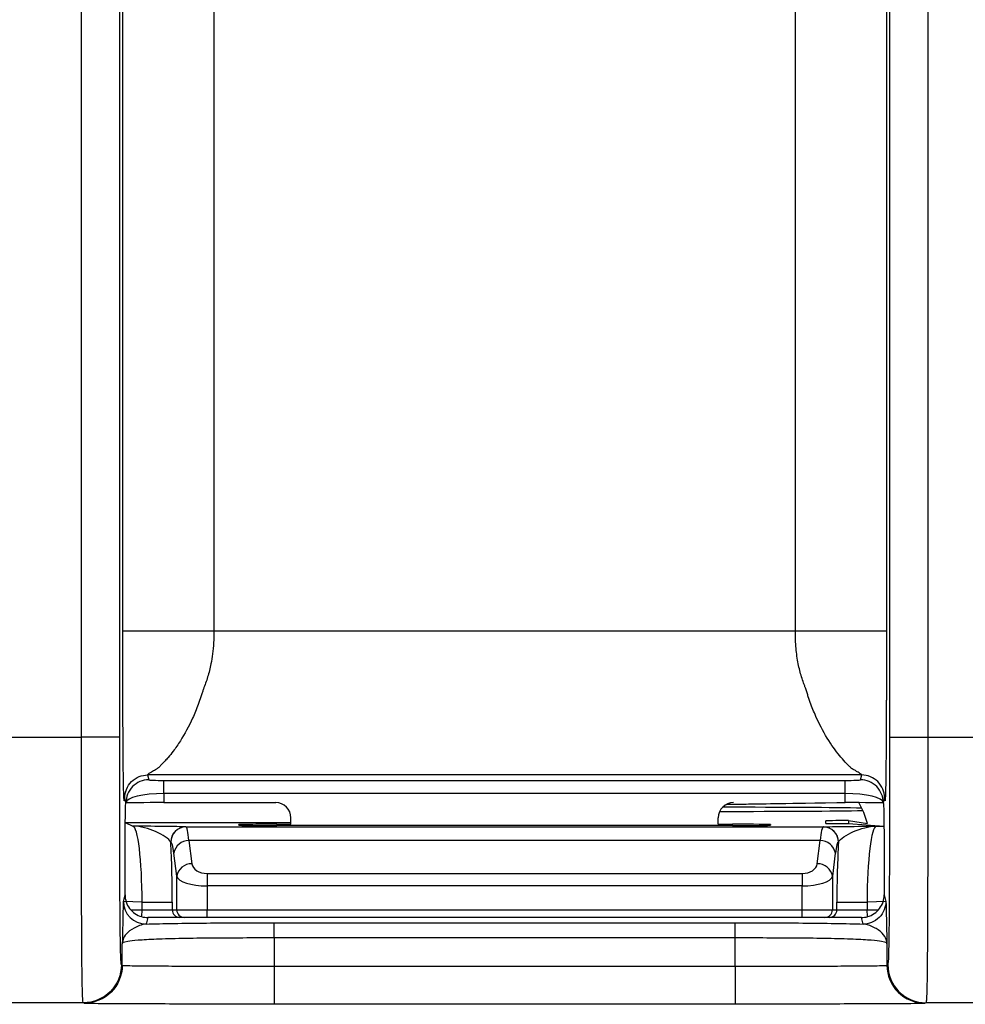
# Model space of a CAD drawing. Units: millimetres. Extents: x 17 to 410, y 7 to 290.
# Drawn here: x 123 to 129, y 96 to 103 of the extents above; entities that cross this region are included whole.
import ezdxf

# ---------------------------------------------------------------- set-up
doc = ezdxf.new("R2010")
doc.units = ezdxf.units.MM
doc.styles.add('SLDTEXTSTYLE2', font='TXT', dxfattribs={"width": 0.75})
doc.dimstyles.new('SLDDIMSTYLE3', dxfattribs={"dimtxt": 3.5, "dimasz": 3.302, "dimexe": 0, "dimexo": 0.0625, "dimgap": 0.875, "dimtad": 0, "dimtih": 1, "dimtoh": 1, "dimdec": 0, "dimlfac": 2, "dimrnd": 1e-09, "dimzin": 12, "dimdsep": 46, "dimtxsty": 'SLDTEXTSTYLE2', "dimsah": 1, "dimcen": 0.09, "dimadec": 0, "dimazin": 3, "dimtfac": 1, "dimtdec": 0, "dimtofl": 0, "dimtmove": 0, "dimatfit": 3, "dimfxl": 0, "dimfrac": 2, "dimtolj": 1, "dimtzin": 12, "dimarcsym": 0})
doc.dimstyles.new('SLDDIMSTYLE5', dxfattribs={"dimtxt": 3.5, "dimasz": 3.302, "dimexe": 0, "dimexo": 0.0625, "dimgap": 0.875, "dimtad": 1, "dimdec": 0, "dimlfac": 2, "dimrnd": 1e-09, "dimzin": 12, "dimdsep": 46, "dimtxsty": 'SLDTEXTSTYLE2', "dimsah": 1, "dimcen": 0.09, "dimadec": 0, "dimazin": 3, "dimtfac": 1, "dimtdec": 0, "dimtmove": 0, "dimatfit": 0, "dimfxl": 0, "dimfrac": 2, "dimtolj": 1, "dimtzin": 12, "dimarcsym": 0})
doc.dimstyles.new('SLDDIMSTYLE6', dxfattribs={"dimtxt": 3.5, "dimasz": 3.302, "dimexe": 0, "dimexo": 0.0625, "dimgap": 0.875, "dimtad": 1, "dimdec": 0, "dimlfac": 2, "dimrnd": 1e-09, "dimzin": 12, "dimdsep": 46, "dimtxsty": 'SLDTEXTSTYLE2', "dimsah": 1, "dimcen": 0.09, "dimadec": 0, "dimazin": 3, "dimtfac": 1, "dimtdec": 0, "dimtmove": 0, "dimatfit": 0, "dimfxl": 0, "dimfrac": 2, "dimtolj": 1, "dimarcsym": 0})

# ---------------------------------------------------------------- blocks, each defined once
blk = doc.blocks.new('_D_3')
at = {"color": 7, "linetype": 'Continuous', "lineweight": 0}
for p, q in [((167.6928, 87.3598), (167.6928, 99.2679)), ((166.002, 82.3598), (167.6928, 87.3598)), ((166.002, 82.3598), (166.002, 77.3598)), ((109.5428, 78.3758), (166.002, 78.3758))]:
    blk.add_line(p, q, dxfattribs=at)
at = {"color": 7, "linetype": 'Continuous', "lineweight": 18}
blk.add_solid([(166.002, 78.3758), (162.7, 78.8838), (162.7, 77.8678)], dxfattribs=at)
at = {"color": 7, "linetype": 'Continuous', "lineweight": 18, "insert": (164.2684, 69.6014), "char_height": 3.5, "attachment_point": 1, "rotation": 90, "style": 'SLDTEXTSTYLE2'}
blk.add_mtext('116', dxfattribs=at)
blk = doc.blocks.new('_D_4')
at = {"color": 7, "linetype": 'Continuous', "lineweight": 0}
for p, q in [((172.2428, 140.3247), (172.2428, 77.3598)), ((166.002, 78.3758), (172.2428, 78.3758))]:
    blk.add_line(p, q, dxfattribs=at)
at = {"color": 7, "linetype": 'Continuous', "lineweight": 18}
for centre, start, end in [((172.5983, 71.1477), 63.43495, 116.56505), ((172.5983, 74.5019), 243.43495, 296.56505)]:
    blk.add_arc(centre, 6.2121, start, end, dxfattribs=at)
blk.add_solid([(172.2428, 78.3758), (168.9408, 78.8838), (168.9408, 77.8678)], dxfattribs=at)
at = {"color": 7, "linetype": 'Continuous', "lineweight": 18, "insert": (170.8647, 68.9456), "char_height": 3.5, "attachment_point": 1, "rotation": 90, "style": 'SLDTEXTSTYLE2'}
blk.add_mtext('125', dxfattribs=at)
blk = doc.blocks.new('_D_7')
at = {"color": 7, "linetype": 'Continuous', "lineweight": 0}
for p, q in [((184.8444, 96.2647), (184.8444, 102.6147)), ((166.1885, 96.2647), (185.8444, 96.2647)), ((184.8444, 91.6647), (184.8444, 96.2647)), ((125.7428, 91.6647), (185.8444, 91.6647)), ((184.8444, 91.6647), (184.8444, 83.8283))]:
    blk.add_line(p, q, dxfattribs=at)
at = {"color": 7, "linetype": 'Continuous', "lineweight": 18}
for points in [[(184.8444, 96.2647), (185.3524, 99.5667), (184.3364, 99.5667)], [(184.8444, 91.6647), (184.3364, 88.3627), (185.3524, 88.3627)]]:
    blk.add_solid(points, dxfattribs=at)
at = {"color": 7, "linetype": 'Continuous', "lineweight": 18, "insert": (180.3326, 83.8283), "char_height": 3.5, "attachment_point": 1, "rotation": 90, "style": 'SLDTEXTSTYLE2'}
blk.add_mtext('9', dxfattribs=at)
blk = doc.blocks.new('_D_9')
at = {"color": 7, "linetype": 'Continuous', "lineweight": 0}
for p, q in [((101.5269, 96.2647), (101.5269, 117.3706)), ((162.5428, 96.2647), (100.5269, 96.2647)), ((101.5269, 94.2662), (101.5269, 96.2647)), ((107.7428, 94.2662), (100.5269, 94.2662)), ((101.5269, 94.2662), (101.5269, 87.9162))]:
    blk.add_line(p, q, dxfattribs=at)
at = {"color": 7, "linetype": 'Continuous', "lineweight": 18}
for points in [[(101.5269, 96.2647), (102.0349, 99.5667), (101.0189, 99.5667)], [(101.5269, 94.2662), (101.0189, 90.9642), (102.0349, 90.9642)]]:
    blk.add_solid(points, dxfattribs=at)
at = {"color": 7, "linetype": 'Continuous', "lineweight": 18, "char_height": 3.5, "attachment_point": 1, "rotation": 90, "style": 'SLDTEXTSTYLE2'}
for s, insert in [('max.', (97.0152, 106.2921)), ('8', (97.0152, 102.3935))]:
    blk.add_mtext(s, dxfattribs=dict(at, insert=insert))

msp = doc.modelspace()

# ---------------------------------------------------------------- linework, layer by layer
at = {"color": 7, "linetype": 'Continuous', "lineweight": 25}
for p, q in [((128.6756, 98.1027), (128.6756, 154.338)), ((128.9256, 154.338), (128.9256, 98.1027)), ((123.6241, 98.803), (123.6241, 114.559)), ((124.2241, 114.559), (124.2241, 98.803)), ((128.0533, 98.803), (128.0533, 114.559)), ((128.6533, 114.559), (128.6533, 98.803)), ((123.3518, 98.1027), (123.3518, 108.4336)), ((123.6018, 108.4336), (123.6018, 98.1027)), ((124.2241, 98.803), (128.0533, 98.803)), ((122.8172, 98.1027), (123.3518, 98.1027)), ((128.9256, 98.1027), (129.4601, 98.1027)), ((128.4901, 97.8536), (123.7872, 97.8536)), ((123.7872, 97.8536), (123.7952, 97.8218)), ((123.8954, 97.818), (128.382, 97.818)), ((123.8954, 97.7314), (123.8954, 97.818)), ((128.382, 97.7314), (128.382, 97.818)), ((128.4822, 97.8218), (128.4901, 97.8536)), ((123.6452, 97.6701), (123.6372, 97.7037)), ((123.8954, 97.7314), (123.8956, 97.6713)), ((128.382, 97.7314), (123.8954, 97.7314)), ((128.3817, 97.6713), (128.382, 97.7314)), ((128.6401, 97.7037), (128.6322, 97.6701)), ((123.8956, 97.6713), (124.6312, 97.6713)), ((127.5998, 97.66), (128.3817, 97.6713)), ((128.4721, 97.6712), (127.5998, 97.66)), ((124.7318, 97.5289), (124.7316, 97.5715)), ((127.5455, 97.5289), (127.5457, 97.5715)), ((123.6407, 97.5396), (124.7318, 97.5396)), ((123.6407, 97.5396), (123.6905, 97.5164)), ((124.0394, 97.5116), (124.0406, 97.5115)), ((124.0406, 97.5115), (128.2368, 97.5115)), ((124.3887, 97.5227), (124.3887, 97.5267)), ((124.6387, 97.5289), (124.7318, 97.5289)), ((124.6387, 97.5289), (124.6387, 97.5204)), ((127.6387, 97.5204), (124.6387, 97.5204)), ((127.5455, 97.5289), (127.6387, 97.5289)), ((127.6387, 97.5204), (127.6387, 97.5289)), ((127.8887, 97.5267), (127.8887, 97.5227)), ((128.2368, 97.5115), (128.2379, 97.5116)), ((128.2537, 97.5344), (128.254, 97.5516)), ((128.404, 97.5529), (128.4036, 97.5331)), ((128.4036, 97.5331), (128.6369, 97.5164)), ((128.404, 97.5529), (128.5286, 97.5331)), ((128.5868, 97.5164), (128.6369, 97.5164)), ((123.9409, 97.4115), (123.9398, 97.4116)), ((124.0603, 97.421), (124.0794, 97.2684)), ((128.217, 97.421), (124.0603, 97.421)), ((128.198, 97.2684), (128.217, 97.421)), ((128.3376, 97.4116), (128.3364, 97.4115)), ((123.9798, 97.1865), (123.9607, 97.3391)), ((128.3166, 97.3391), (128.2976, 97.1865)), ((123.9798, 96.9647), (123.9798, 97.1865)), ((124.179, 97.2045), (124.179, 97.1225)), ((124.179, 97.2045), (128.0983, 97.2045)), ((128.0983, 97.2045), (128.0983, 97.1225)), ((128.2976, 97.1865), (128.2976, 96.9647)), ((124.179, 97.1225), (124.179, 96.9647)), ((128.0983, 97.1225), (124.179, 97.1225)), ((128.0983, 96.9647), (128.0983, 97.1225)), ((123.628, 97.0211), (123.6389, 97.0649)), ((128.6384, 97.0649), (128.6494, 97.0211)), ((123.7512, 97.0164), (123.628, 97.0211)), ((123.7512, 97.0164), (123.9505, 97.0164)), ((123.7512, 96.9647), (123.7512, 97.0164)), ((123.9505, 97.0164), (123.9505, 96.9647)), ((128.3269, 96.9647), (128.3269, 97.0164)), ((128.3269, 97.0164), (128.5261, 97.0164)), ((128.6494, 97.0211), (128.5261, 97.0164)), ((128.5261, 97.0164), (128.5261, 96.9647)), ((123.6771, 96.9647), (123.7512, 96.9647)), ((123.7488, 96.9202), (123.7512, 96.9647)), ((123.7512, 96.9647), (123.9505, 96.9647)), ((123.7888, 96.9147), (123.778, 96.8712)), ((123.9012, 96.9147), (123.7888, 96.9147)), ((124.0003, 96.9147), (123.9012, 96.9147)), ((123.9505, 96.9647), (123.9798, 96.9647)), ((123.9798, 96.9647), (124.179, 96.9647)), ((124.0296, 96.9147), (124.0003, 96.9147)), ((124.179, 96.9147), (124.0296, 96.9147)), ((124.179, 96.9147), (124.179, 96.9647)), ((124.179, 96.9647), (128.0983, 96.9647)), ((128.0983, 96.9147), (124.179, 96.9147)), ((128.0983, 96.9147), (128.0983, 96.9647)), ((128.0983, 96.9647), (128.2976, 96.9647)), ((128.2478, 96.9147), (128.0983, 96.9147)), ((128.2771, 96.9147), (128.2478, 96.9147)), ((128.3761, 96.9147), (128.2771, 96.9147)), ((128.2976, 96.9647), (128.3269, 96.9647)), ((128.3269, 96.9647), (128.5261, 96.9647)), ((128.4885, 96.9147), (128.3761, 96.9147)), ((128.4994, 96.8712), (128.4885, 96.9147)), ((128.5286, 96.9202), (128.5261, 96.9647)), ((128.5261, 96.9647), (128.6003, 96.9647)), ((124.6206, 96.8797), (127.6568, 96.8797)), ((124.6206, 96.7798), (124.6206, 96.5944)), ((127.6568, 96.7798), (124.6206, 96.7798)), ((127.6568, 96.5944), (127.6568, 96.7798)), ((123.6206, 96.5998), (123.6206, 96.7417)), ((128.6567, 96.7417), (128.6567, 96.5998)), ((123.6148, 96.6027), (123.6206, 96.5998)), ((124.6206, 96.5944), (127.6568, 96.5944)), ((128.6567, 96.5998), (128.6626, 96.6027)), ((123.3648, 96.3527), (122.8042, 96.3527)), ((123.3706, 96.3498), (123.3648, 96.3527)), ((127.6568, 96.3444), (124.6206, 96.3444)), ((128.9125, 96.3527), (128.9067, 96.3498)), ((129.4731, 96.3527), (128.9125, 96.3527))]:
    msp.add_line(p, q, dxfattribs=at)
at = {"color": 7, "linetype": 'Continuous', "lineweight": 25, "flags": 128}
msp.add_lwpolyline([(128.5286, 97.5331), (128.5048, 97.6061), (128.4721, 97.6712)], dxfattribs=at)
at = {"color": 7, "linetype": 'Continuous', "lineweight": 25}
for centre, radius, start, end in [((123.7952, 97.6718), 0.15, 90.00375, 180.674), ((128.4822, 97.6718), 0.15, 359.32603, 89.99625), ((124.0397, 97.4117), 0.0999, 90.15936, 180.0569), ((124.0408, 97.4116), 0.0999, 90.15936, 180.0569), ((128.2365, 97.4116), 0.0999, 359.9431, 89.84064), ((128.2377, 97.4117), 0.0999, 359.9431, 89.84064), ((124.0573, 97.3231), 0.098, 88.25569, 170.60394), ((128.22, 97.3231), 0.098, 9.39606, 91.74431), ((124.0764, 97.1705), 0.098, 88.25569, 170.60394), ((128.2009, 97.1705), 0.098, 9.39606, 91.74431), ((123.778, 97.0212), 0.15, 180.03681, 269.99593), ((124.0004, 96.9647), 0.0499, 179.89099, 269.89057), ((124.0297, 96.9647), 0.0499, 179.89099, 269.89057), ((128.2477, 96.9647), 0.0499, 270.10943, 0.10901), ((128.277, 96.9647), 0.0499, 270.10943, 0.10901)]:
    msp.add_arc(centre, radius, start, end, dxfattribs=at)
for centre, major_axis, ratio, start_param, end_param in [((123.8952, 97.8219), (0.1, 0), 0.039168, 3.151384, 4.714271), ((128.3822, 97.8219), (0.1, 0), 0.039168, 4.710507, 6.273394), ((123.8952, 97.672), (0.25, 0.0006), 0.237901, 1.569494, 3.132381), ((128.3822, 97.672), (0.25, -0.0006), 0.237901, 0.009212, 1.572099), ((123.8952, 97.6701), (0.25, 0), 0.004805, 1.569096, 3.049006), ((124.6316, 97.5715), (0.0855, -0.0522), 0.995486, 0.549913, 2.120671), ((127.6457, 97.5715), (0.0855, 0.0522), 0.995486, 1.020921, 2.59168), ((127.3928, 97.6242), (1.2376, 0), 0.008727, 4.843921, 5.818229), ((127.3928, 97.6303), (1.2375, 0), 0.008727, 0.478089, 1.42371), ((128.3822, 97.6701), (0.25, 0), 0.004805, 0.092587, 1.572497), ((123.69, 97.0164), (0, 0.5), 0.122484, 4.712389, 6.274459), ((124.0402, 97.0115), (0, 0.5), 0.069991, 5.67232, 6.274459), ((124.6387, 97.5267), (0.25, 0), 0.009014, 1.570796, 3.141593), ((124.6387, 97.5227), (0.25, 0), 0.009056, 3.141593, 4.712389), ((127.6387, 97.5267), (0.25, 0), 0.009014, 0, 1.570796), ((127.6387, 97.5227), (0.25, 0), 0.009056, 4.712389, 6.283185), ((128.2371, 97.0115), (0, 0.5), 0.069991, 0.008727, 0.610865), ((128.4037, 97.5344), (0.15, 0), 0.008728, 3.14144, 4.711932), ((128.404, 97.5516), (0.15, 0), 0.008726, 1.570949, 3.14144), ((128.5873, 97.0164), (0, 0.5), 0.122484, 0.008727, 1.570796), ((123.8892, 97.0164), (0, 0.7), 0.087489, 4.712389, 5.312305), ((123.9406, 97.0115), (0, 0.4), 0.087489, 5.67232, 6.274459), ((128.3367, 97.0115), (0, 0.4), 0.087489, 0.008727, 0.610865), ((128.3881, 97.0164), (0, 0.7), 0.087489, 0.97088, 1.570796), ((124.179, 97.2745), (0.1, 0), 0.700208, 3.228859, 4.712389), ((128.0983, 97.2745), (0.1, 0), 0.700208, 4.712389, 6.195919), ((124.179, 97.1926), (0.2, 0), 0.350104, 3.228859, 4.712389), ((128.0983, 97.1926), (0.2, 0), 0.350104, 4.712389, 6.195919), ((123.7889, 97.0648), (0.0364, 0.1456), 0.999353, 3.115927, 3.386329), ((128.4885, 97.0648), (-0.0364, 0.1456), 0.999353, 2.896856, 3.167265)]:
    msp.add_ellipse(centre, major_axis=major_axis, ratio=ratio, start_param=start_param, end_param=end_param, dxfattribs=at)
for points, knots in [([(123.6372, 97.7037), (123.637, 97.7042), (123.6366, 97.7053), (123.6359, 97.7035), (123.6353, 97.7002), (123.6348, 97.6961), (123.6343, 97.692), (123.6339, 97.6883), (123.6335, 97.6824), (123.6332, 97.6846), (123.6328, 97.6864), (123.6321, 97.6926), (123.6306, 97.7174), (123.6289, 97.7904), (123.6274, 97.9214), (123.6264, 98.0462), (123.6257, 98.1571), (123.6254, 98.2291), (123.6252, 98.2722), (123.6251, 98.2969), (123.625, 98.3134), (123.625, 98.3226), (123.6249, 98.3388), (123.6248, 98.3714), (123.6246, 98.4385), (123.6243, 98.5395), (123.6241, 98.645), (123.6241, 98.7336), (123.6241, 98.7793), (123.6241, 98.803)], [0, 0, 0, 0, 0.032254, 0.068052, 0.107427, 0.129525, 0.154551, 0.17693, 0.199309, 0.217136, 0.23063, 0.262232, 0.326464, 0.462214, 0.545359, 0.631144, 0.696614, 0.729644, 0.744369, 0.76285, 0.766471, 0.770033, 0.777143, 0.791332, 0.81969, 0.877118, 0.936789, 0.967083, 1, 1, 1, 1]), ([(123.6241, 98.803), (123.6248, 98.803), (123.6409, 98.803), (123.7016, 98.803), (123.7462, 98.803), (123.8571, 98.803), (123.9234, 98.803), (124.0679, 98.803), (124.146, 98.803), (124.2241, 98.803)], [0, 0, 0, 0, 0.25, 0.25, 0.5, 0.5, 0.75, 0.75, 1, 1, 1, 1]), ([(124.2241, 98.803), (124.2237, 98.7767), (124.223, 98.726), (124.2166, 98.6531), (124.2071, 98.5923), (124.1955, 98.5416), (124.1835, 98.4998), (124.1705, 98.4589), (124.158, 98.4312), (124.1528, 98.4134), (124.1502, 98.4046), (124.1455, 98.3894), (124.136, 98.3597), (124.1162, 98.3031), (124.0739, 98.1995), (124.0154, 98.0933), (123.9601, 98.0146), (123.927, 97.9736), (123.904, 97.9473), (123.8862, 97.9279), (123.8684, 97.9112), (123.8602, 97.9008), (123.8518, 97.8959), (123.8493, 97.8944), (123.845, 97.8917), (123.8365, 97.8867), (123.8204, 97.8771), (123.8019, 97.8659), (123.7887, 97.8576), (123.7877, 97.855), (123.7872, 97.8536)], [0, 0, 0, 0, 0.04885, 0.094069, 0.135813, 0.163129, 0.190884, 0.217131, 0.243691, 0.248009, 0.252429, 0.261107, 0.278289, 0.312, 0.377039, 0.499997, 0.570497, 0.623094, 0.656298, 0.688108, 0.722184, 0.756272, 0.759402, 0.762541, 0.768848, 0.781594, 0.807744, 0.863818, 0.928839, 1, 1, 1, 1]), ([(128.0533, 98.803), (128.1314, 98.803), (128.2095, 98.803), (128.3539, 98.803), (128.4202, 98.803), (128.5312, 98.803), (128.5757, 98.803), (128.6365, 98.803), (128.6526, 98.803), (128.6533, 98.803)], [0, 0, 0, 0, 0.25, 0.25, 0.5, 0.5, 0.75, 0.75, 1, 1, 1, 1]), ([(128.4901, 97.8536), (128.49, 97.8545), (128.4897, 97.8563), (128.4838, 97.8605), (128.4744, 97.8667), (128.4608, 97.8747), (128.4453, 97.8847), (128.4274, 97.8935), (128.4198, 97.9006), (128.4145, 97.9054), (128.4052, 97.9143), (128.3857, 97.9339), (128.3438, 97.9805), (128.2738, 98.0728), (128.2035, 98.2006), (128.161, 98.304), (128.1415, 98.3607), (128.1301, 98.3945), (128.1254, 98.4139), (128.1207, 98.4256), (128.1181, 98.432), (128.1137, 98.4433), (128.1052, 98.4663), (128.0891, 98.514), (128.0697, 98.5895), (128.0556, 98.6913), (128.0541, 98.7644), (128.0533, 98.803)], [0, 0, 0, 0, 0.04827, 0.093724, 0.136531, 0.172242, 0.208153, 0.244318, 0.252921, 0.261624, 0.278849, 0.312614, 0.377706, 0.500724, 0.623546, 0.688517, 0.722189, 0.739472, 0.756744, 0.760066, 0.763341, 0.769893, 0.783016, 0.809475, 0.864439, 0.928224, 1, 1, 1, 1]), ([(128.6533, 98.803), (128.6533, 98.7794), (128.6533, 98.7338), (128.6532, 98.6454), (128.6531, 98.5401), (128.6528, 98.4393), (128.6526, 98.3725), (128.6524, 98.335), (128.6523, 98.3139), (128.6523, 98.298), (128.6522, 98.2852), (128.6521, 98.2629), (128.6519, 98.2192), (128.6515, 98.1349), (128.6506, 97.9812), (128.6488, 97.8083), (128.6467, 97.7183), (128.6453, 97.693), (128.6446, 97.6869), (128.6442, 97.6849), (128.644, 97.6842), (128.6439, 97.6836), (128.6437, 97.6858), (128.6434, 97.6882), (128.6429, 97.6937), (128.6421, 97.7002), (128.6411, 97.7055), (128.6404, 97.7043), (128.6401, 97.7037)], [0, 0, 0, 0, 0.032796, 0.063119, 0.1227, 0.180036, 0.208349, 0.222566, 0.236783, 0.241562, 0.246473, 0.256147, 0.275451, 0.313874, 0.389877, 0.536509, 0.672643, 0.73705, 0.768736, 0.781365, 0.794293, 0.800142, 0.80605, 0.822416, 0.845025, 0.892279, 0.950172, 1, 1, 1, 1]), ([(123.3648, 96.3527), (123.3637, 96.3532), (123.3627, 96.3542), (123.3608, 96.3709), (123.3599, 96.3866), (123.3581, 96.4405), (123.3572, 96.4782), (123.3557, 96.5863), (123.355, 96.6551), (123.3542, 96.7835), (123.3539, 96.8311), (123.3535, 96.9305), (123.3533, 96.9828), (123.3527, 97.1457), (123.3524, 97.2629), (123.352, 97.498), (123.3519, 97.6177), (123.3518, 97.8596), (123.3518, 97.9813), (123.3518, 98.1027)], [0, 0, 0, 0, 0.125, 0.125, 0.25, 0.25, 0.375, 0.375, 0.5, 0.5, 0.5625, 0.5625, 0.625, 0.625, 0.75, 0.75, 0.875, 0.875, 1, 1, 1, 1]), ([(123.6018, 98.1027), (123.6012, 98.1027), (123.574, 98.1027), (123.4816, 98.1027), (123.4169, 98.1027), (123.3518, 98.1027)], [0, 0, 0, 0, 0.5, 0.5, 1, 1, 1, 1]), ([(123.6018, 98.1027), (123.6018, 97.8945), (123.6018, 97.6866), (123.6022, 97.4324), (123.6023, 97.3819), (123.6026, 97.2815), (123.6027, 97.2312), (123.6031, 97.1349), (123.6033, 97.0886), (123.6038, 97.0006), (123.6041, 96.9585), (123.6051, 96.846), (123.6058, 96.7878), (123.6075, 96.6996), (123.6084, 96.6698), (123.6102, 96.6278), (123.6111, 96.6161), (123.613, 96.6038), (123.6139, 96.6032), (123.6148, 96.6027)], [0, 0, 0, 0, 0.25, 0.25, 0.3125, 0.3125, 0.375, 0.375, 0.4375, 0.4375, 0.5, 0.5, 0.625, 0.625, 0.75, 0.75, 0.875, 0.875, 1, 1, 1, 1]), ([(128.6626, 96.6027), (128.6644, 96.6036), (128.6662, 96.6066), (128.6684, 96.6567), (128.6688, 96.669), (128.6697, 96.6993), (128.6702, 96.7176), (128.671, 96.7606), (128.6714, 96.7854), (128.6722, 96.8432), (128.6725, 96.8768), (128.6735, 96.9879), (128.674, 97.0768), (128.6748, 97.2689), (128.675, 97.3695), (128.6754, 97.5761), (128.6755, 97.6814), (128.6756, 97.8916), (128.6756, 97.9972), (128.6756, 98.1027)], [0, 0, 0, 0, 0.25, 0.25, 0.3125, 0.3125, 0.375, 0.375, 0.4375, 0.4375, 0.5, 0.5, 0.625, 0.625, 0.75, 0.75, 0.875, 0.875, 1, 1, 1, 1]), ([(128.6756, 98.1027), (128.6762, 98.1027), (128.7033, 98.1027), (128.7958, 98.1027), (128.8605, 98.1027), (128.9256, 98.1027)], [0, 0, 0, 0, 0.5, 0.5, 1, 1, 1, 1]), ([(128.9256, 98.1027), (128.9256, 97.9814), (128.9256, 97.8601), (128.9254, 97.6184), (128.9253, 97.4971), (128.9249, 97.2608), (128.9246, 97.1461), (128.9239, 96.927), (128.9234, 96.8271), (128.9226, 96.6985), (128.9223, 96.6588), (128.9216, 96.5892), (128.9213, 96.5587), (128.9201, 96.4785), (128.9193, 96.4399), (128.9175, 96.3865), (128.9165, 96.371), (128.9146, 96.3542), (128.9136, 96.3532), (128.9125, 96.3527)], [0, 0, 0, 0, 0.125, 0.125, 0.25, 0.25, 0.375, 0.375, 0.5, 0.5, 0.5625, 0.5625, 0.625, 0.625, 0.75, 0.75, 0.875, 0.875, 1, 1, 1, 1]), ([(123.6372, 97.7037), (123.6372, 97.739), (123.6519, 97.7804), (123.7105, 97.839), (123.7519, 97.8536), (123.7872, 97.8536)], [0, 0, 0, 0, 0.5, 0.5, 1, 1, 1, 1]), ([(128.6401, 97.7037), (128.6401, 97.7429), (128.6239, 97.7819), (128.5684, 97.8374), (128.5294, 97.8536), (128.4901, 97.8536)], [0, 0, 0, 0, 0.5, 0.5, 1, 1, 1, 1]), ([(123.6389, 97.0649), (123.6389, 97.095), (123.639, 97.15), (123.6391, 97.2585), (123.6395, 97.3819), (123.6402, 97.5094), (123.6414, 97.5987), (123.6426, 97.6458), (123.6439, 97.6662), (123.6447, 97.6686), (123.6452, 97.67)], [0, 0, 0, 0, 0.084047, 0.153851, 0.306456, 0.442615, 0.57902, 0.731855, 0.84807, 1, 1, 1, 1]), ([(128.6322, 97.6701), (128.6325, 97.6692), (128.6331, 97.6676), (128.6339, 97.6595), (128.6349, 97.6412), (128.636, 97.5992), (128.6371, 97.5104), (128.6379, 97.3831), (128.6382, 97.2594), (128.6384, 97.1506), (128.6384, 97.0952), (128.6384, 97.0649)], [0, 0, 0, 0, 0.104941, 0.193885, 0.267228, 0.419824, 0.555973, 0.692371, 0.845193, 0.915419, 1, 1, 1, 1]), ([(123.9398, 97.4116), (123.9353, 97.4224), (123.9215, 97.4343), (123.8859, 97.4582), (123.864, 97.4701), (123.7941, 97.5014), (123.742, 97.5156), (123.6905, 97.5164)], [0, 0, 0, 0, 0.25, 0.25, 0.5, 0.5, 1, 1, 1, 1]), ([(124.0394, 97.5116), (124.0345, 97.5121), (124.0195, 97.5125), (123.9754, 97.5134), (123.947, 97.5138), (123.8499, 97.515), (123.7697, 97.5157), (123.6905, 97.5164)], [0, 0, 0, 0, 0.25, 0.25, 0.5, 0.5, 1, 1, 1, 1]), ([(128.2379, 97.5116), (128.2428, 97.5121), (128.2579, 97.5125), (128.302, 97.5134), (128.3304, 97.5138), (128.4274, 97.515), (128.5077, 97.5157), (128.5868, 97.5164)], [0, 0, 0, 0, 0.25, 0.25, 0.5, 0.5, 1, 1, 1, 1]), ([(128.3376, 97.4116), (128.342, 97.4224), (128.3558, 97.4343), (128.3915, 97.4582), (128.4133, 97.4701), (128.4833, 97.5014), (128.5354, 97.5156), (128.5868, 97.5164)], [0, 0, 0, 0, 0.25, 0.25, 0.5, 0.5, 1, 1, 1, 1]), ([(123.6389, 97.0649), (123.6389, 97.0322), (123.6496, 97.0002), (123.6891, 96.9481), (123.7171, 96.929), (123.7488, 96.9202)], [0, 0, 0, 0, 0.5, 0.5, 1, 1, 1, 1]), ([(128.5286, 96.9202), (128.5602, 96.929), (128.5881, 96.9479), (128.6277, 97.0001), (128.6385, 97.0322), (128.6385, 97.065)], [0, 0, 0, 0, 0.5, 0.5, 1, 1, 1, 1]), ([(123.628, 97.0211), (123.6273, 97.0185), (123.6267, 96.9997), (123.6255, 96.9504), (123.6249, 96.9202), (123.6237, 96.8597), (123.6231, 96.8291), (123.6222, 96.7885), (123.6219, 96.7759), (123.6214, 96.7597), (123.6213, 96.7548), (123.6209, 96.7465), (123.6208, 96.7441), (123.6206, 96.7417)], [0, 0, 0, 0, 0.25, 0.25, 0.5, 0.5, 0.75, 0.75, 0.875, 0.875, 0.9375, 0.9375, 1, 1, 1, 1]), ([(128.6494, 97.0211), (128.6494, 96.9858), (128.6347, 96.9444), (128.5762, 96.8859), (128.5347, 96.8712), (128.4994, 96.8712)], [0, 0, 0, 0, 0.5, 0.5, 1, 1, 1, 1]), ([(128.6494, 97.0211), (128.6495, 97.0205), (128.6497, 97.0191), (128.65, 97.014), (128.6504, 97.0058), (128.6508, 96.993), (128.6514, 96.97), (128.6522, 96.9353), (128.6531, 96.89), (128.654, 96.8444), (128.6549, 96.8011), (128.6556, 96.7696), (128.6562, 96.7523), (128.6565, 96.745), (128.6566, 96.7428), (128.6567, 96.7417)], [0, 0, 0, 0, 0.039969, 0.081526, 0.12483, 0.183922, 0.249696, 0.374784, 0.499857, 0.624941, 0.749951, 0.875033, 0.937632, 0.968903, 1, 1, 1, 1]), ([(123.778, 96.8712), (123.7484, 96.8689), (123.7205, 96.8572), (123.6765, 96.8333), (123.6601, 96.8202), (123.6368, 96.7942), (123.6299, 96.7811), (123.622, 96.7576), (123.6213, 96.7463), (123.6206, 96.7417)], [0, 0, 0, 0, 0.25, 0.25, 0.5, 0.5, 0.75, 0.75, 1, 1, 1, 1]), ([(123.778, 96.8712), (123.8315, 96.8731), (123.895, 96.8746), (124.0294, 96.8769), (124.102, 96.8778), (124.321, 96.8796), (124.4706, 96.8797), (124.6206, 96.8797)], [0, 0, 0, 0, 0.25, 0.25, 0.5, 0.5, 1, 1, 1, 1]), ([(124.6206, 96.7798), (124.6206, 96.8054), (124.6206, 96.8308), (124.6206, 96.8676), (124.6206, 96.8788), (124.6206, 96.8797)], [0, 0, 0, 0, 0.5, 0.5, 1, 1, 1, 1]), ([(127.6568, 96.7798), (127.6568, 96.8054), (127.6568, 96.8308), (127.6568, 96.8676), (127.6568, 96.8788), (127.6568, 96.8797)], [0, 0, 0, 0, 0.5, 0.5, 1, 1, 1, 1]), ([(127.6568, 96.8797), (127.8067, 96.8797), (127.9563, 96.8796), (128.1753, 96.8778), (128.2479, 96.8769), (128.3823, 96.8746), (128.4459, 96.8731), (128.4994, 96.8712)], [0, 0, 0, 0, 0.5, 0.5, 0.75, 0.75, 1, 1, 1, 1]), ([(128.6567, 96.7417), (128.6565, 96.7434), (128.6562, 96.7468), (128.6548, 96.7571), (128.6499, 96.7773), (128.6345, 96.8045), (128.6026, 96.8317), (128.5712, 96.85), (128.5367, 96.865), (128.5111, 96.8693), (128.4994, 96.8712)], [0, 0, 0, 0, 0.07299, 0.147215, 0.259852, 0.524659, 0.665473, 0.780809, 0.899518, 1, 1, 1, 1]), ([(124.6206, 96.7798), (124.4832, 96.7798), (124.3461, 96.7797), (124.1449, 96.778), (124.078, 96.7772), (123.9539, 96.7748), (123.8952, 96.7732), (123.7974, 96.7693), (123.7569, 96.7669), (123.6952, 96.762), (123.6731, 96.7595), (123.6257, 96.7517), (123.6218, 96.7465), (123.6206, 96.7417)], [0, 0, 0, 0, 0.25, 0.25, 0.375, 0.375, 0.5, 0.5, 0.625, 0.625, 0.75, 0.75, 1, 1, 1, 1]), ([(128.6567, 96.7417), (128.6555, 96.7465), (128.6519, 96.7516), (128.6053, 96.7593), (128.5834, 96.7619), (128.5225, 96.7668), (128.4825, 96.7691), (128.3855, 96.7731), (128.3271, 96.7747), (128.2036, 96.7771), (128.137, 96.778), (127.935, 96.7797), (127.7954, 96.7798), (127.6568, 96.7798)], [0, 0, 0, 0, 0.25, 0.25, 0.375, 0.375, 0.5, 0.5, 0.625, 0.625, 0.75, 0.75, 1, 1, 1, 1]), ([(123.6148, 96.6027), (123.6148, 96.5373), (123.5878, 96.4722), (123.4953, 96.3796), (123.4303, 96.3527), (123.3648, 96.3527)], [0, 0, 0, 0, 0.5, 0.5, 1, 1, 1, 1]), ([(123.6206, 96.5998), (123.6206, 96.5343), (123.5937, 96.4693), (123.5011, 96.3767), (123.4361, 96.3498), (123.3706, 96.3498)], [0, 0, 0, 0, 0.5, 0.5, 1, 1, 1, 1]), ([(123.6206, 96.5998), (123.6218, 96.5992), (123.6257, 96.5985), (123.6723, 96.5974), (123.6945, 96.597), (123.756, 96.5963), (123.7965, 96.5959), (123.8939, 96.5953), (123.9523, 96.5951), (124.0763, 96.5947), (124.1427, 96.5946), (124.3452, 96.5944), (124.4828, 96.5944), (124.6206, 96.5944)], [0, 0, 0, 0, 0.25, 0.25, 0.375, 0.375, 0.5, 0.5, 0.625, 0.625, 0.75, 0.75, 1, 1, 1, 1]), ([(124.6206, 96.5944), (124.6206, 96.5291), (124.6206, 96.4642), (124.6206, 96.3717), (124.6206, 96.3447), (124.6206, 96.3444)], [0, 0, 0, 0, 0.5, 0.5, 1, 1, 1, 1]), ([(127.6568, 96.5944), (127.7951, 96.5944), (127.9336, 96.5944), (128.135, 96.5946), (128.2019, 96.5947), (128.326, 96.5951), (128.3844, 96.5953), (128.4817, 96.5959), (128.5219, 96.5963), (128.5832, 96.597), (128.6052, 96.5974), (128.6518, 96.5985), (128.6555, 96.5992), (128.6567, 96.5998)], [0, 0, 0, 0, 0.25, 0.25, 0.375, 0.375, 0.5, 0.5, 0.625, 0.625, 0.75, 0.75, 1, 1, 1, 1]), ([(127.6568, 96.5944), (127.6568, 96.5291), (127.6568, 96.4642), (127.6568, 96.3717), (127.6568, 96.3447), (127.6568, 96.3444)], [0, 0, 0, 0, 0.5, 0.5, 1, 1, 1, 1]), ([(128.6567, 96.5998), (128.6567, 96.5343), (128.6837, 96.4693), (128.7762, 96.3767), (128.8413, 96.3498), (128.9067, 96.3498)], [0, 0, 0, 0, 0.5, 0.5, 1, 1, 1, 1]), ([(128.6626, 96.6027), (128.6626, 96.5373), (128.6895, 96.4722), (128.7821, 96.3796), (128.8471, 96.3527), (128.9125, 96.3527)], [0, 0, 0, 0, 0.5, 0.5, 1, 1, 1, 1]), ([(124.6206, 96.3444), (124.5353, 96.3444), (124.4501, 96.3444), (124.281, 96.3444), (124.197, 96.3445), (124.0307, 96.3447), (123.9506, 96.3448), (123.7998, 96.3452), (123.7294, 96.3454), (123.6091, 96.3459), (123.5574, 96.3462), (123.4762, 96.3469), (123.4455, 96.3472), (123.4016, 96.3479), (123.3882, 96.3483), (123.3728, 96.349), (123.3714, 96.3494), (123.3706, 96.3498)], [0, 0, 0, 0, 0.125, 0.125, 0.25, 0.25, 0.375, 0.375, 0.5, 0.5, 0.625, 0.625, 0.75, 0.75, 0.875, 0.875, 1, 1, 1, 1]), ([(128.9067, 96.3498), (128.906, 96.3494), (128.9046, 96.349), (128.8893, 96.3483), (128.876, 96.3479), (128.8318, 96.3472), (128.8016, 96.3469), (128.7205, 96.3462), (128.6692, 96.3459), (128.549, 96.3454), (128.4784, 96.3452), (128.3277, 96.3448), (128.2464, 96.3447), (128.0813, 96.3445), (127.9975, 96.3444), (127.828, 96.3444), (127.7423, 96.3444), (127.6568, 96.3444)], [0, 0, 0, 0, 0.125, 0.125, 0.25, 0.25, 0.375, 0.375, 0.5, 0.5, 0.625, 0.625, 0.75, 0.75, 0.875, 0.875, 1, 1, 1, 1])]:
    msp.add_open_spline(points, degree=3, knots=knots, dxfattribs=at)
for points in [[(123.6452, 97.6701), (123.6456, 97.6702), (123.6453, 97.6701), (123.6452, 97.6701)], [(128.6322, 97.6701), (128.6321, 97.6701), (128.6317, 97.6702), (128.6311, 97.6702)]]:
    msp.add_open_spline(points, degree=3, dxfattribs=at)

# ---------------------------------------------------------------- dimensions: what is measured, and where the dimension line sits
at = {"color": 7, "linetype": 'Continuous', "lineweight": 18}
dim = msp.add_ordinate_dim(feature_location=(172.2428, 141.3247), offset=(0, -63.965), dtype=1, origin=(109.5428, 132.721), text='(<>)', dimstyle='SLDDIMSTYLE3', dxfattribs=at)
dim.commit()
dim.dimension.update_dxf_attribs({"geometry": '_D_4', "text_midpoint": (172.2428, 72.8248)})
dim = msp.add_ordinate_dim(feature_location=(167.6928, 100.2679), offset=(-1.6908, -22.9081), dtype=1, origin=(109.5428, 132.721), dimstyle='SLDDIMSTYLE3', dxfattribs=at)
dim.commit()
dim.dimension.update_dxf_attribs({"geometry": '_D_3', "text_midpoint": (166.002, 73.4806)})
dim = msp.add_linear_dim(base=(101.5269, 96.2647), p1=(108.7428, 94.2662), p2=(163.5428, 96.2647), angle=90, text='<> max. ', dimstyle='SLDDIMSTYLE6', dxfattribs=at)
dim.commit()
dim.dimension.update_dxf_attribs({"geometry": '_D_9', "text_midpoint": (101.5269, 109.882), "dimtype": 160})
dim = msp.add_linear_dim(base=(184.8444, 96.2647), p1=(124.7428, 91.6647), p2=(165.1885, 96.2647), angle=90, dimstyle='SLDDIMSTYLE5', dxfattribs=at)
dim.commit()
dim.dimension.update_dxf_attribs({"geometry": '_D_7', "text_midpoint": (184.8444, 85.1214), "dimtype": 160})

doc.saveas('drawing.dxf')
